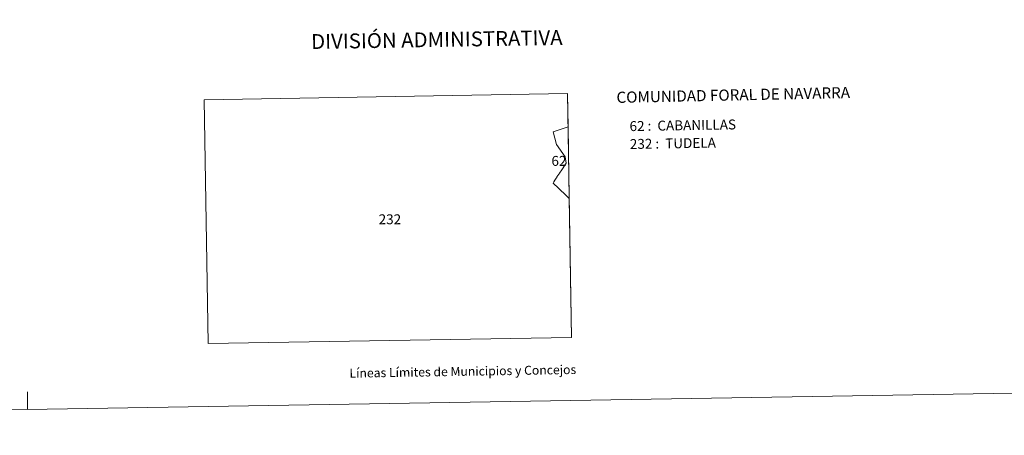
# Model space of a CAD drawing. Units: metres. Extents: x 614621 to 619125, y 4654946 to 4657989.
# Drawn here: x 615963 to 616789, y 4654946 to 4655295 of the extents above; entities that cross this region are included whole.
import ezdxf
from ezdxf.enums import TextEntityAlignment as Align

# ---------------------------------------------------------------- set-up
doc = ezdxf.new("R2010")
doc.units = ezdxf.units.M
doc.header["$MEASUREMENT"] = 0
doc.layers.add('Level 63', color=7, linetype='Continuous', lineweight=0)
doc.styles.add('Arial', font='ARIAL.TTF', dxfattribs={"height": 0.2})

msp = doc.modelspace()

# ---------------------------------------------------------------- linework, layer by layer
at = {"layer": 'Level 63', "linetype": 'Continuous', "lineweight": 0}
for points in [[(614670.2, 4654945.96, -0.24), (614621.09, 4657915.49, -0.24), (619075.46, 4657989.3, -0.24), (619124.59, 4655019.77, -0.24), (614670.2, 4654945.96, -0.24)], [(616121.18, 4655023.08, 0.01), (616117.85, 4655227.49, 0.01), (616422.52, 4655232.54, 0.01), (616425.96, 4655028.12, 0.01), (616121.18, 4655023.08, 0.01)], [(616422.99, 4655204.63, 0.01), (616422.93, 4655204.63, 0.01), (616410.57, 4655200.41, 0.01), (616413.13, 4655189.76, 0.01), (616420.43, 4655179.45, 0.01), (616421.23, 4655174.29, 0.01), (616417.29, 4655167.93, 0.01), (616416.39, 4655166.61, 0.01), (616416.15, 4655166.31, 0.01), (616416.04, 4655166.05, 0.01), (616413.67, 4655162.67, 0.01), (616413.53, 4655162.31, 0.01), (616413.12, 4655161.78, 0.01), (616412.49, 4655160.85, 0.01), (616411.88, 4655159.97, 0.01), (616410.96, 4655158.48, 0.01), (616410.37, 4655157.58, 0.01), (616414.96, 4655153.23, 0.01), (616421.71, 4655146.87, 0.01), (616424, 4655144.6, 0.01), (616425.96, 4655028.12, 0.01), (616121.18, 4655023.08, 0.01), (616117.85, 4655227.49, 0.01), (616422.52, 4655232.54, 0.01), (616422.99, 4655204.63, 0.01)], [(616424, 4655144.6, 0.01), (616421.71, 4655146.87, 0.01), (616414.96, 4655153.23, 0.01), (616410.37, 4655157.58, 0.01), (616410.96, 4655158.48, 0.01), (616411.88, 4655159.97, 0.01), (616412.49, 4655160.85, 0.01), (616413.12, 4655161.78, 0.01), (616413.53, 4655162.31, 0.01), (616413.67, 4655162.67, 0.01), (616416.04, 4655166.05, 0.01), (616416.15, 4655166.31, 0.01), (616416.39, 4655166.61, 0.01), (616417.29, 4655167.93, 0.01), (616421.23, 4655174.29, 0.01), (616420.43, 4655179.45, 0.01), (616413.13, 4655189.76, 0.01), (616410.57, 4655200.41, 0.01), (616422.93, 4655204.63, 0.01), (616422.99, 4655204.63, 0.01), (616424, 4655144.6, 0.01)]]:
    msp.add_polyline3d(points, close=True, dxfattribs=at)
msp.add_polyline3d([(615970.03, 4654967.51, -0.24), (615969.78, 4654982.51, -0.24)], dxfattribs=at)

# ---------------------------------------------------------------- texts
at = {"layer": 'Level 63', "linetype": 'Continuous', "lineweight": 0, "style": 'Arial'}
for s, height, p in [('DIVISIÓN ADMINISTRATIVA', 12.4999, (616312.97, 4655277.93, -0.24)), ('Líneas Límites de Municipios y Concejos', 7.4999, (616334.75, 4654999.6, -0.24)), ('Líneas Límites de Municipios y Concejos', 7.4999, (616334.75, 4654999.6, -0.24))]:
    msp.add_text(s, height=height, rotation=0.94857, dxfattribs=at).set_placement(p, align=Align.MIDDLE_CENTER)
for s, height, rotation, p in [('COMUNIDAD FORAL DE NAVARRA', 9.3598, 1.21353, (616463.51, 4655229.4, -1.02)), ('62 :  CABANILLAS', 8.3072, 0.94857, (616474.47, 4655205.27, 0.01)), ('232 :  TUDELA', 8.3072, 0.94857, (616474.72, 4655190.25, 0.01))]:
    msp.add_text(s, height=height, rotation=rotation, dxfattribs=at).set_placement(p, align=Align.MIDDLE_LEFT)
for s, p in [('62', (616415.3, 4655176.14, 0.01)), ('232', (616273.64, 4655127.17, 0.01))]:
    msp.add_text(s, height=8.307, dxfattribs=at).set_placement(p, align=Align.MIDDLE_CENTER)

doc.saveas('drawing.dxf')
